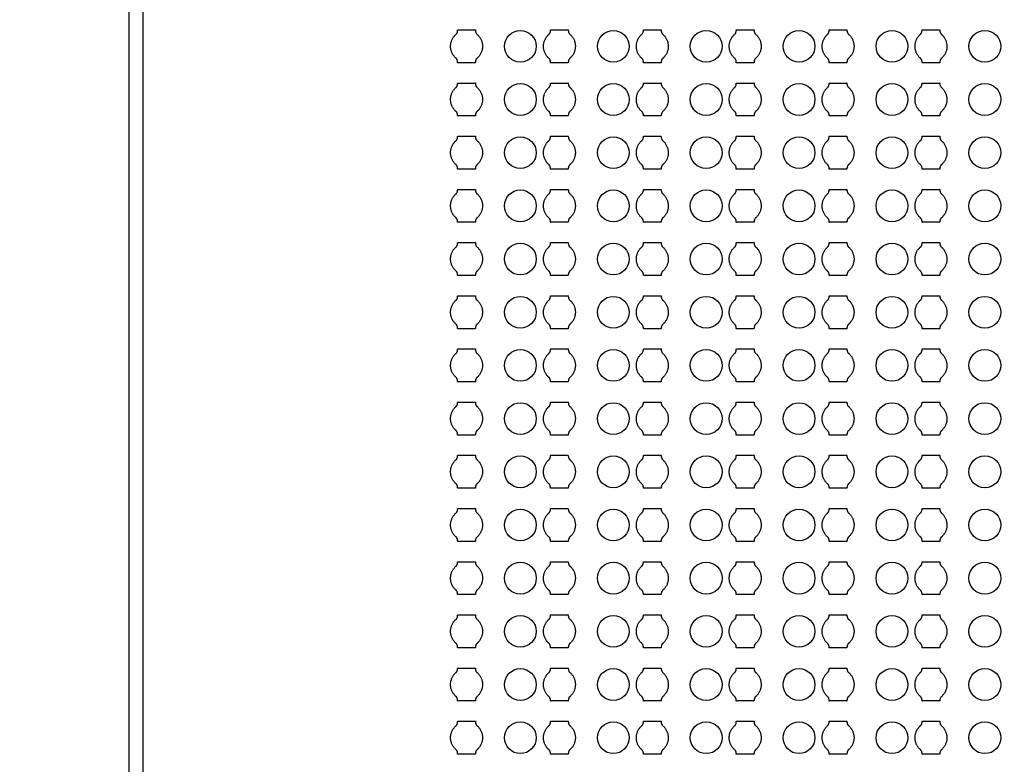
# Model space of a CAD drawing. Units: inches. Extents: x 2563 to 396160, y 1442 to 129024.
# Drawn here: x 81147 to 88091, y 53865 to 59115 of the extents above; entities that cross this region are included whole.
import ezdxf

# ---------------------------------------------------------------- set-up
doc = ezdxf.new("R2010")
doc.units = ezdxf.units.IN
doc.header["$MEASUREMENT"] = 0
doc.layers.add('1 - Negative', color=150, linetype='Continuous')

msp = doc.modelspace()

# ---------------------------------------------------------------- linework, layer by layer
at = {"layer": '1 - Negative'}
for points in [[(107119.1, 85104.6), (107119.1, 44780), (81919.1, 44780), (81919.1, 85104.6)], [(107019.1, 85004.6), (107019.1, 44880), (82019.1, 44880), (82019.1, 85004.6)]]:
    msp.add_lwpolyline(points, close=True, dxfattribs=at)
for radius in [54000, 51000]:
    msp.add_circle((65863.2, 64942.3), radius, dxfattribs=at)
at = {"layer": '1 - Negative', "ltscale": 2}
for centre in [(84678.5, 58927.7), (85333.5, 58927.7), (85988.5, 58927.7), (86643.5, 58927.7), (87298.5, 58927.7), (87953.5, 58927.7), (84678.5, 58552.7), (85333.5, 58552.7), (85988.5, 58552.7), (86643.5, 58552.7), (87298.5, 58552.7), (87953.5, 58552.7), (84678.5, 58177.8), (85333.5, 58177.8), (85988.5, 58177.8), (86643.5, 58177.8), (87298.5, 58177.8), (87953.5, 58177.8), (84678.5, 57802.8), (85333.5, 57802.8), (85988.5, 57802.8), (86643.5, 57802.8), (87298.5, 57802.8), (87953.5, 57802.8), (84678.5, 57427.8), (85333.5, 57427.8), (85988.5, 57427.8), (86643.5, 57427.8), (87298.5, 57427.8), (87953.5, 57427.8), (84678.5, 57052.8), (85333.5, 57052.8), (85988.5, 57052.8), (86643.5, 57052.8), (87298.5, 57052.8), (87953.5, 57052.8), (84678.5, 56677.8), (85333.5, 56677.8), (85988.5, 56677.8), (86643.5, 56677.8), (87298.5, 56677.8), (87953.5, 56677.8), (84678.5, 56302.8), (85333.5, 56302.8), (85988.5, 56302.8), (86643.5, 56302.8), (87298.5, 56302.8), (87953.5, 56302.8), (84678.5, 55927.8), (85333.5, 55927.8), (85988.5, 55927.8), (86643.5, 55927.8), (87298.5, 55927.8), (87953.5, 55927.8), (84678.5, 55552.8), (85333.5, 55552.8), (85988.5, 55552.8), (86643.5, 55552.8), (87298.5, 55552.8), (87953.5, 55552.8), (84678.5, 55177.8), (85333.5, 55177.8), (85988.5, 55177.8), (86643.5, 55177.8), (87298.5, 55177.8), (87953.5, 55177.8), (84678.5, 54802.8), (85333.5, 54802.8), (85988.5, 54802.8), (86643.5, 54802.8), (87298.5, 54802.8), (87953.5, 54802.8), (84678.5, 54427.8), (85333.5, 54427.8), (85988.5, 54427.8), (86643.5, 54427.8), (87298.5, 54427.8), (87953.5, 54427.8), (84678.5, 54052.8), (85333.5, 54052.8), (85988.5, 54052.8), (86643.5, 54052.8), (87298.5, 54052.8), (87953.5, 54052.8)]:
    msp.add_circle(centre, 112, dxfattribs=at)
at = {"layer": '1 - Negative'}
for points in [[(84372.9, 58843.5), (84411, 58877.1), (84411, 58927.9), (84411, 58978.7), (84372.9, 59012.3), (84361, 59021.4), (84361, 59043.9), (84329.8, 59043.9), (84298.5, 59043.9), (84267.3, 59043.9), (84236, 59043.9), (84236, 59021.4), (84224.1, 59012.3), (84186, 58978.7), (84186, 58927.9), (84186, 58877.1), (84224.1, 58843.5), (84236, 58834.3), (84236, 58811.8), (84267.3, 58811.8), (84298.5, 58811.8), (84329.8, 58811.8), (84361, 58811.8), (84361, 58834.3), (84372.9, 58843.5)], [(85027.9, 58843.5), (85066, 58877.1), (85066, 58927.9), (85066, 58978.7), (85027.9, 59012.3), (85016, 59021.4), (85016, 59043.9), (84984.8, 59043.9), (84953.5, 59043.9), (84922.3, 59043.9), (84891, 59043.9), (84891, 59021.4), (84879.1, 59012.3), (84841, 58978.7), (84841, 58927.9), (84841, 58877.1), (84879.1, 58843.5), (84891, 58834.3), (84891, 58811.8), (84922.3, 58811.8), (84953.5, 58811.8), (84984.8, 58811.8), (85016, 58811.8), (85016, 58834.3), (85027.9, 58843.5)], [(85682.9, 58843.5), (85721, 58877.1), (85721, 58927.9), (85721, 58978.7), (85682.9, 59012.3), (85671, 59021.4), (85671, 59043.9), (85639.8, 59043.9), (85608.5, 59043.9), (85577.3, 59043.9), (85546, 59043.9), (85546, 59021.4), (85534.1, 59012.3), (85496, 58978.7), (85496, 58927.9), (85496, 58877.1), (85534.1, 58843.5), (85546, 58834.3), (85546, 58811.8), (85577.3, 58811.8), (85608.5, 58811.8), (85639.8, 58811.8), (85671, 58811.8), (85671, 58834.3), (85682.9, 58843.5)], [(86337.9, 58843.5), (86376, 58877.1), (86376, 58927.9), (86376, 58978.7), (86337.9, 59012.3), (86326, 59021.4), (86326, 59043.9), (86294.8, 59043.9), (86263.5, 59043.9), (86232.3, 59043.9), (86201, 59043.9), (86201, 59021.4), (86189.1, 59012.3), (86151, 58978.7), (86151, 58927.9), (86151, 58877.1), (86189.1, 58843.5), (86201, 58834.3), (86201, 58811.8), (86232.3, 58811.8), (86263.5, 58811.8), (86294.8, 58811.8), (86326, 58811.8), (86326, 58834.3), (86337.9, 58843.5)], [(86992.9, 58843.5), (87031, 58877.1), (87031, 58927.9), (87031, 58978.7), (86992.9, 59012.3), (86981, 59021.4), (86981, 59043.9), (86949.8, 59043.9), (86918.5, 59043.9), (86887.3, 59043.9), (86856, 59043.9), (86856, 59021.4), (86844.1, 59012.3), (86806, 58978.7), (86806, 58927.9), (86806, 58877.1), (86844.1, 58843.5), (86856, 58834.3), (86856, 58811.8), (86887.3, 58811.8), (86918.5, 58811.8), (86949.8, 58811.8), (86981, 58811.8), (86981, 58834.3), (86992.9, 58843.5)], [(87647.9, 58843.5), (87686, 58877.1), (87686, 58927.9), (87686, 58978.7), (87647.9, 59012.3), (87636, 59021.4), (87636, 59043.9), (87604.8, 59043.9), (87573.5, 59043.9), (87542.3, 59043.9), (87511, 59043.9), (87511, 59021.4), (87499.1, 59012.3), (87461, 58978.7), (87461, 58927.9), (87461, 58877.1), (87499.1, 58843.5), (87511, 58834.3), (87511, 58811.8), (87542.3, 58811.8), (87573.5, 58811.8), (87604.8, 58811.8), (87636, 58811.8), (87636, 58834.3), (87647.9, 58843.5)], [(84372.9, 58468.5), (84411, 58502.1), (84411, 58552.9), (84411, 58603.7), (84372.9, 58637.3), (84361, 58646.4), (84361, 58668.9), (84329.8, 58668.9), (84298.5, 58668.9), (84267.3, 58668.9), (84236, 58668.9), (84236, 58646.4), (84224.1, 58637.3), (84186, 58603.7), (84186, 58552.9), (84186, 58502.1), (84224.1, 58468.5), (84236, 58459.3), (84236, 58436.8), (84267.3, 58436.8), (84298.5, 58436.8), (84329.8, 58436.8), (84361, 58436.8), (84361, 58459.3), (84372.9, 58468.5)], [(85027.9, 58468.5), (85066, 58502.1), (85066, 58552.9), (85066, 58603.7), (85027.9, 58637.3), (85016, 58646.4), (85016, 58668.9), (84984.8, 58668.9), (84953.5, 58668.9), (84922.3, 58668.9), (84891, 58668.9), (84891, 58646.4), (84879.1, 58637.3), (84841, 58603.7), (84841, 58552.9), (84841, 58502.1), (84879.1, 58468.5), (84891, 58459.3), (84891, 58436.8), (84922.3, 58436.8), (84953.5, 58436.8), (84984.8, 58436.8), (85016, 58436.8), (85016, 58459.3), (85027.9, 58468.5)], [(85682.9, 58468.5), (85721, 58502.1), (85721, 58552.9), (85721, 58603.7), (85682.9, 58637.3), (85671, 58646.4), (85671, 58668.9), (85639.8, 58668.9), (85608.5, 58668.9), (85577.3, 58668.9), (85546, 58668.9), (85546, 58646.4), (85534.1, 58637.3), (85496, 58603.7), (85496, 58552.9), (85496, 58502.1), (85534.1, 58468.5), (85546, 58459.3), (85546, 58436.8), (85577.3, 58436.8), (85608.5, 58436.8), (85639.8, 58436.8), (85671, 58436.8), (85671, 58459.3), (85682.9, 58468.5)], [(86337.9, 58468.5), (86376, 58502.1), (86376, 58552.9), (86376, 58603.7), (86337.9, 58637.3), (86326, 58646.4), (86326, 58668.9), (86294.8, 58668.9), (86263.5, 58668.9), (86232.3, 58668.9), (86201, 58668.9), (86201, 58646.4), (86189.1, 58637.3), (86151, 58603.7), (86151, 58552.9), (86151, 58502.1), (86189.1, 58468.5), (86201, 58459.3), (86201, 58436.8), (86232.3, 58436.8), (86263.5, 58436.8), (86294.8, 58436.8), (86326, 58436.8), (86326, 58459.3), (86337.9, 58468.5)], [(86992.9, 58468.5), (87031, 58502.1), (87031, 58552.9), (87031, 58603.7), (86992.9, 58637.3), (86981, 58646.4), (86981, 58668.9), (86949.8, 58668.9), (86918.5, 58668.9), (86887.3, 58668.9), (86856, 58668.9), (86856, 58646.4), (86844.1, 58637.3), (86806, 58603.7), (86806, 58552.9), (86806, 58502.1), (86844.1, 58468.5), (86856, 58459.3), (86856, 58436.8), (86887.3, 58436.8), (86918.5, 58436.8), (86949.8, 58436.8), (86981, 58436.8), (86981, 58459.3), (86992.9, 58468.5)], [(87647.9, 58468.5), (87686, 58502.1), (87686, 58552.9), (87686, 58603.7), (87647.9, 58637.3), (87636, 58646.4), (87636, 58668.9), (87604.8, 58668.9), (87573.5, 58668.9), (87542.3, 58668.9), (87511, 58668.9), (87511, 58646.4), (87499.1, 58637.3), (87461, 58603.7), (87461, 58552.9), (87461, 58502.1), (87499.1, 58468.5), (87511, 58459.3), (87511, 58436.8), (87542.3, 58436.8), (87573.5, 58436.8), (87604.8, 58436.8), (87636, 58436.8), (87636, 58459.3), (87647.9, 58468.5)], [(84372.9, 58093.5), (84411, 58127.1), (84411, 58177.9), (84411, 58228.7), (84372.9, 58262.3), (84361, 58271.4), (84361, 58293.9), (84329.8, 58293.9), (84298.5, 58293.9), (84267.3, 58293.9), (84236, 58293.9), (84236, 58271.4), (84224.1, 58262.3), (84186, 58228.7), (84186, 58177.9), (84186, 58127.1), (84224.1, 58093.5), (84236, 58084.3), (84236, 58061.8), (84267.3, 58061.8), (84298.5, 58061.8), (84329.8, 58061.8), (84361, 58061.8), (84361, 58084.3), (84372.9, 58093.5)], [(85027.9, 58093.5), (85066, 58127.1), (85066, 58177.9), (85066, 58228.7), (85027.9, 58262.3), (85016, 58271.4), (85016, 58293.9), (84984.8, 58293.9), (84953.5, 58293.9), (84922.3, 58293.9), (84891, 58293.9), (84891, 58271.4), (84879.1, 58262.3), (84841, 58228.7), (84841, 58177.9), (84841, 58127.1), (84879.1, 58093.5), (84891, 58084.3), (84891, 58061.8), (84922.3, 58061.8), (84953.5, 58061.8), (84984.8, 58061.8), (85016, 58061.8), (85016, 58084.3), (85027.9, 58093.5)], [(85682.9, 58093.5), (85721, 58127.1), (85721, 58177.9), (85721, 58228.7), (85682.9, 58262.3), (85671, 58271.4), (85671, 58293.9), (85639.8, 58293.9), (85608.5, 58293.9), (85577.3, 58293.9), (85546, 58293.9), (85546, 58271.4), (85534.1, 58262.3), (85496, 58228.7), (85496, 58177.9), (85496, 58127.1), (85534.1, 58093.5), (85546, 58084.3), (85546, 58061.8), (85577.3, 58061.8), (85608.5, 58061.8), (85639.8, 58061.8), (85671, 58061.8), (85671, 58084.3), (85682.9, 58093.5)], [(86337.9, 58093.5), (86376, 58127.1), (86376, 58177.9), (86376, 58228.7), (86337.9, 58262.3), (86326, 58271.4), (86326, 58293.9), (86294.8, 58293.9), (86263.5, 58293.9), (86232.3, 58293.9), (86201, 58293.9), (86201, 58271.4), (86189.1, 58262.3), (86151, 58228.7), (86151, 58177.9), (86151, 58127.1), (86189.1, 58093.5), (86201, 58084.3), (86201, 58061.8), (86232.3, 58061.8), (86263.5, 58061.8), (86294.8, 58061.8), (86326, 58061.8), (86326, 58084.3), (86337.9, 58093.5)], [(86992.9, 58093.5), (87031, 58127.1), (87031, 58177.9), (87031, 58228.7), (86992.9, 58262.3), (86981, 58271.4), (86981, 58293.9), (86949.8, 58293.9), (86918.5, 58293.9), (86887.3, 58293.9), (86856, 58293.9), (86856, 58271.4), (86844.1, 58262.3), (86806, 58228.7), (86806, 58177.9), (86806, 58127.1), (86844.1, 58093.5), (86856, 58084.3), (86856, 58061.8), (86887.3, 58061.8), (86918.5, 58061.8), (86949.8, 58061.8), (86981, 58061.8), (86981, 58084.3), (86992.9, 58093.5)], [(87647.9, 58093.5), (87686, 58127.1), (87686, 58177.9), (87686, 58228.7), (87647.9, 58262.3), (87636, 58271.4), (87636, 58293.9), (87604.8, 58293.9), (87573.5, 58293.9), (87542.3, 58293.9), (87511, 58293.9), (87511, 58271.4), (87499.1, 58262.3), (87461, 58228.7), (87461, 58177.9), (87461, 58127.1), (87499.1, 58093.5), (87511, 58084.3), (87511, 58061.8), (87542.3, 58061.8), (87573.5, 58061.8), (87604.8, 58061.8), (87636, 58061.8), (87636, 58084.3), (87647.9, 58093.5)], [(84372.9, 57718.5), (84411, 57752.1), (84411, 57802.9), (84411, 57853.7), (84372.9, 57887.3), (84361, 57896.4), (84361, 57918.9), (84329.8, 57918.9), (84298.5, 57918.9), (84267.3, 57918.9), (84236, 57918.9), (84236, 57896.4), (84224.1, 57887.3), (84186, 57853.7), (84186, 57802.9), (84186, 57752.1), (84224.1, 57718.5), (84236, 57709.3), (84236, 57686.8), (84267.3, 57686.8), (84298.5, 57686.8), (84329.8, 57686.8), (84361, 57686.8), (84361, 57709.3), (84372.9, 57718.5)], [(85027.9, 57718.5), (85066, 57752.1), (85066, 57802.9), (85066, 57853.7), (85027.9, 57887.3), (85016, 57896.4), (85016, 57918.9), (84984.8, 57918.9), (84953.5, 57918.9), (84922.3, 57918.9), (84891, 57918.9), (84891, 57896.4), (84879.1, 57887.3), (84841, 57853.7), (84841, 57802.9), (84841, 57752.1), (84879.1, 57718.5), (84891, 57709.3), (84891, 57686.8), (84922.3, 57686.8), (84953.5, 57686.8), (84984.8, 57686.8), (85016, 57686.8), (85016, 57709.3), (85027.9, 57718.5)], [(85682.9, 57718.5), (85721, 57752.1), (85721, 57802.9), (85721, 57853.7), (85682.9, 57887.3), (85671, 57896.4), (85671, 57918.9), (85639.8, 57918.9), (85608.5, 57918.9), (85577.3, 57918.9), (85546, 57918.9), (85546, 57896.4), (85534.1, 57887.3), (85496, 57853.7), (85496, 57802.9), (85496, 57752.1), (85534.1, 57718.5), (85546, 57709.3), (85546, 57686.8), (85577.3, 57686.8), (85608.5, 57686.8), (85639.8, 57686.8), (85671, 57686.8), (85671, 57709.3), (85682.9, 57718.5)], [(86337.9, 57718.5), (86376, 57752.1), (86376, 57802.9), (86376, 57853.7), (86337.9, 57887.3), (86326, 57896.4), (86326, 57918.9), (86294.8, 57918.9), (86263.5, 57918.9), (86232.3, 57918.9), (86201, 57918.9), (86201, 57896.4), (86189.1, 57887.3), (86151, 57853.7), (86151, 57802.9), (86151, 57752.1), (86189.1, 57718.5), (86201, 57709.3), (86201, 57686.8), (86232.3, 57686.8), (86263.5, 57686.8), (86294.8, 57686.8), (86326, 57686.8), (86326, 57709.3), (86337.9, 57718.5)], [(86992.9, 57718.5), (87031, 57752.1), (87031, 57802.9), (87031, 57853.7), (86992.9, 57887.3), (86981, 57896.4), (86981, 57918.9), (86949.8, 57918.9), (86918.5, 57918.9), (86887.3, 57918.9), (86856, 57918.9), (86856, 57896.4), (86844.1, 57887.3), (86806, 57853.7), (86806, 57802.9), (86806, 57752.1), (86844.1, 57718.5), (86856, 57709.3), (86856, 57686.8), (86887.3, 57686.8), (86918.5, 57686.8), (86949.8, 57686.8), (86981, 57686.8), (86981, 57709.3), (86992.9, 57718.5)], [(87647.9, 57718.5), (87686, 57752.1), (87686, 57802.9), (87686, 57853.7), (87647.9, 57887.3), (87636, 57896.4), (87636, 57918.9), (87604.8, 57918.9), (87573.5, 57918.9), (87542.3, 57918.9), (87511, 57918.9), (87511, 57896.4), (87499.1, 57887.3), (87461, 57853.7), (87461, 57802.9), (87461, 57752.1), (87499.1, 57718.5), (87511, 57709.3), (87511, 57686.8), (87542.3, 57686.8), (87573.5, 57686.8), (87604.8, 57686.8), (87636, 57686.8), (87636, 57709.3), (87647.9, 57718.5)], [(84372.9, 57343.5), (84411, 57377.1), (84411, 57427.9), (84411, 57478.7), (84372.9, 57512.3), (84361, 57521.4), (84361, 57543.9), (84329.8, 57543.9), (84298.5, 57543.9), (84267.3, 57543.9), (84236, 57543.9), (84236, 57521.4), (84224.1, 57512.3), (84186, 57478.7), (84186, 57427.9), (84186, 57377.1), (84224.1, 57343.5), (84236, 57334.3), (84236, 57311.8), (84267.3, 57311.8), (84298.5, 57311.8), (84329.8, 57311.8), (84361, 57311.8), (84361, 57334.3), (84372.9, 57343.5)], [(85027.9, 57343.5), (85066, 57377.1), (85066, 57427.9), (85066, 57478.7), (85027.9, 57512.3), (85016, 57521.4), (85016, 57543.9), (84984.8, 57543.9), (84953.5, 57543.9), (84922.3, 57543.9), (84891, 57543.9), (84891, 57521.4), (84879.1, 57512.3), (84841, 57478.7), (84841, 57427.9), (84841, 57377.1), (84879.1, 57343.5), (84891, 57334.3), (84891, 57311.8), (84922.3, 57311.8), (84953.5, 57311.8), (84984.8, 57311.8), (85016, 57311.8), (85016, 57334.3), (85027.9, 57343.5)], [(85682.9, 57343.5), (85721, 57377.1), (85721, 57427.9), (85721, 57478.7), (85682.9, 57512.3), (85671, 57521.4), (85671, 57543.9), (85639.8, 57543.9), (85608.5, 57543.9), (85577.3, 57543.9), (85546, 57543.9), (85546, 57521.4), (85534.1, 57512.3), (85496, 57478.7), (85496, 57427.9), (85496, 57377.1), (85534.1, 57343.5), (85546, 57334.3), (85546, 57311.8), (85577.3, 57311.8), (85608.5, 57311.8), (85639.8, 57311.8), (85671, 57311.8), (85671, 57334.3), (85682.9, 57343.5)], [(86337.9, 57343.5), (86376, 57377.1), (86376, 57427.9), (86376, 57478.7), (86337.9, 57512.3), (86326, 57521.4), (86326, 57543.9), (86294.8, 57543.9), (86263.5, 57543.9), (86232.3, 57543.9), (86201, 57543.9), (86201, 57521.4), (86189.1, 57512.3), (86151, 57478.7), (86151, 57427.9), (86151, 57377.1), (86189.1, 57343.5), (86201, 57334.3), (86201, 57311.8), (86232.3, 57311.8), (86263.5, 57311.8), (86294.8, 57311.8), (86326, 57311.8), (86326, 57334.3), (86337.9, 57343.5)], [(86992.9, 57343.5), (87031, 57377.1), (87031, 57427.9), (87031, 57478.7), (86992.9, 57512.3), (86981, 57521.4), (86981, 57543.9), (86949.8, 57543.9), (86918.5, 57543.9), (86887.3, 57543.9), (86856, 57543.9), (86856, 57521.4), (86844.1, 57512.3), (86806, 57478.7), (86806, 57427.9), (86806, 57377.1), (86844.1, 57343.5), (86856, 57334.3), (86856, 57311.8), (86887.3, 57311.8), (86918.5, 57311.8), (86949.8, 57311.8), (86981, 57311.8), (86981, 57334.3), (86992.9, 57343.5)], [(87647.9, 57343.5), (87686, 57377.1), (87686, 57427.9), (87686, 57478.7), (87647.9, 57512.3), (87636, 57521.4), (87636, 57543.9), (87604.8, 57543.9), (87573.5, 57543.9), (87542.3, 57543.9), (87511, 57543.9), (87511, 57521.4), (87499.1, 57512.3), (87461, 57478.7), (87461, 57427.9), (87461, 57377.1), (87499.1, 57343.5), (87511, 57334.3), (87511, 57311.8), (87542.3, 57311.8), (87573.5, 57311.8), (87604.8, 57311.8), (87636, 57311.8), (87636, 57334.3), (87647.9, 57343.5)], [(84372.9, 56968.5), (84411, 57002.1), (84411, 57052.9), (84411, 57103.7), (84372.9, 57137.3), (84361, 57146.4), (84361, 57168.9), (84329.8, 57168.9), (84298.5, 57168.9), (84267.3, 57168.9), (84236, 57168.9), (84236, 57146.4), (84224.1, 57137.3), (84186, 57103.7), (84186, 57052.9), (84186, 57002.1), (84224.1, 56968.5), (84236, 56959.3), (84236, 56936.8), (84267.3, 56936.8), (84298.5, 56936.8), (84329.8, 56936.8), (84361, 56936.8), (84361, 56959.3), (84372.9, 56968.5)], [(85027.9, 56968.5), (85066, 57002.1), (85066, 57052.9), (85066, 57103.7), (85027.9, 57137.3), (85016, 57146.4), (85016, 57168.9), (84984.8, 57168.9), (84953.5, 57168.9), (84922.3, 57168.9), (84891, 57168.9), (84891, 57146.4), (84879.1, 57137.3), (84841, 57103.7), (84841, 57052.9), (84841, 57002.1), (84879.1, 56968.5), (84891, 56959.3), (84891, 56936.8), (84922.3, 56936.8), (84953.5, 56936.8), (84984.8, 56936.8), (85016, 56936.8), (85016, 56959.3), (85027.9, 56968.5)], [(85682.9, 56968.5), (85721, 57002.1), (85721, 57052.9), (85721, 57103.7), (85682.9, 57137.3), (85671, 57146.4), (85671, 57168.9), (85639.8, 57168.9), (85608.5, 57168.9), (85577.3, 57168.9), (85546, 57168.9), (85546, 57146.4), (85534.1, 57137.3), (85496, 57103.7), (85496, 57052.9), (85496, 57002.1), (85534.1, 56968.5), (85546, 56959.3), (85546, 56936.8), (85577.3, 56936.8), (85608.5, 56936.8), (85639.8, 56936.8), (85671, 56936.8), (85671, 56959.3), (85682.9, 56968.5)], [(86337.9, 56968.5), (86376, 57002.1), (86376, 57052.9), (86376, 57103.7), (86337.9, 57137.3), (86326, 57146.4), (86326, 57168.9), (86294.8, 57168.9), (86263.5, 57168.9), (86232.3, 57168.9), (86201, 57168.9), (86201, 57146.4), (86189.1, 57137.3), (86151, 57103.7), (86151, 57052.9), (86151, 57002.1), (86189.1, 56968.5), (86201, 56959.3), (86201, 56936.8), (86232.3, 56936.8), (86263.5, 56936.8), (86294.8, 56936.8), (86326, 56936.8), (86326, 56959.3), (86337.9, 56968.5)], [(86992.9, 56968.5), (87031, 57002.1), (87031, 57052.9), (87031, 57103.7), (86992.9, 57137.3), (86981, 57146.4), (86981, 57168.9), (86949.8, 57168.9), (86918.5, 57168.9), (86887.3, 57168.9), (86856, 57168.9), (86856, 57146.4), (86844.1, 57137.3), (86806, 57103.7), (86806, 57052.9), (86806, 57002.1), (86844.1, 56968.5), (86856, 56959.3), (86856, 56936.8), (86887.3, 56936.8), (86918.5, 56936.8), (86949.8, 56936.8), (86981, 56936.8), (86981, 56959.3), (86992.9, 56968.5)], [(87647.9, 56968.5), (87686, 57002.1), (87686, 57052.9), (87686, 57103.7), (87647.9, 57137.3), (87636, 57146.4), (87636, 57168.9), (87604.8, 57168.9), (87573.5, 57168.9), (87542.3, 57168.9), (87511, 57168.9), (87511, 57146.4), (87499.1, 57137.3), (87461, 57103.7), (87461, 57052.9), (87461, 57002.1), (87499.1, 56968.5), (87511, 56959.3), (87511, 56936.8), (87542.3, 56936.8), (87573.5, 56936.8), (87604.8, 56936.8), (87636, 56936.8), (87636, 56959.3), (87647.9, 56968.5)], [(84372.9, 56593.5), (84411, 56627.1), (84411, 56677.9), (84411, 56728.7), (84372.9, 56762.3), (84361, 56771.4), (84361, 56793.9), (84329.8, 56793.9), (84298.5, 56793.9), (84267.3, 56793.9), (84236, 56793.9), (84236, 56771.4), (84224.1, 56762.3), (84186, 56728.7), (84186, 56677.9), (84186, 56627.1), (84224.1, 56593.5), (84236, 56584.3), (84236, 56561.8), (84267.3, 56561.8), (84298.5, 56561.8), (84329.8, 56561.8), (84361, 56561.8), (84361, 56584.3), (84372.9, 56593.5)], [(85027.9, 56593.5), (85066, 56627.1), (85066, 56677.9), (85066, 56728.7), (85027.9, 56762.3), (85016, 56771.4), (85016, 56793.9), (84984.8, 56793.9), (84953.5, 56793.9), (84922.3, 56793.9), (84891, 56793.9), (84891, 56771.4), (84879.1, 56762.3), (84841, 56728.7), (84841, 56677.9), (84841, 56627.1), (84879.1, 56593.5), (84891, 56584.3), (84891, 56561.8), (84922.3, 56561.8), (84953.5, 56561.8), (84984.8, 56561.8), (85016, 56561.8), (85016, 56584.3), (85027.9, 56593.5)], [(85682.9, 56593.5), (85721, 56627.1), (85721, 56677.9), (85721, 56728.7), (85682.9, 56762.3), (85671, 56771.4), (85671, 56793.9), (85639.8, 56793.9), (85608.5, 56793.9), (85577.3, 56793.9), (85546, 56793.9), (85546, 56771.4), (85534.1, 56762.3), (85496, 56728.7), (85496, 56677.9), (85496, 56627.1), (85534.1, 56593.5), (85546, 56584.3), (85546, 56561.8), (85577.3, 56561.8), (85608.5, 56561.8), (85639.8, 56561.8), (85671, 56561.8), (85671, 56584.3), (85682.9, 56593.5)], [(86337.9, 56593.5), (86376, 56627.1), (86376, 56677.9), (86376, 56728.7), (86337.9, 56762.3), (86326, 56771.4), (86326, 56793.9), (86294.8, 56793.9), (86263.5, 56793.9), (86232.3, 56793.9), (86201, 56793.9), (86201, 56771.4), (86189.1, 56762.3), (86151, 56728.7), (86151, 56677.9), (86151, 56627.1), (86189.1, 56593.5), (86201, 56584.3), (86201, 56561.8), (86232.3, 56561.8), (86263.5, 56561.8), (86294.8, 56561.8), (86326, 56561.8), (86326, 56584.3), (86337.9, 56593.5)], [(86992.9, 56593.5), (87031, 56627.1), (87031, 56677.9), (87031, 56728.7), (86992.9, 56762.3), (86981, 56771.4), (86981, 56793.9), (86949.8, 56793.9), (86918.5, 56793.9), (86887.3, 56793.9), (86856, 56793.9), (86856, 56771.4), (86844.1, 56762.3), (86806, 56728.7), (86806, 56677.9), (86806, 56627.1), (86844.1, 56593.5), (86856, 56584.3), (86856, 56561.8), (86887.3, 56561.8), (86918.5, 56561.8), (86949.8, 56561.8), (86981, 56561.8), (86981, 56584.3), (86992.9, 56593.5)], [(87647.9, 56593.5), (87686, 56627.1), (87686, 56677.9), (87686, 56728.7), (87647.9, 56762.3), (87636, 56771.4), (87636, 56793.9), (87604.8, 56793.9), (87573.5, 56793.9), (87542.3, 56793.9), (87511, 56793.9), (87511, 56771.4), (87499.1, 56762.3), (87461, 56728.7), (87461, 56677.9), (87461, 56627.1), (87499.1, 56593.5), (87511, 56584.3), (87511, 56561.8), (87542.3, 56561.8), (87573.5, 56561.8), (87604.8, 56561.8), (87636, 56561.8), (87636, 56584.3), (87647.9, 56593.5)], [(84372.9, 56218.5), (84411, 56252.1), (84411, 56302.9), (84411, 56353.7), (84372.9, 56387.3), (84361, 56396.4), (84361, 56418.9), (84329.8, 56418.9), (84298.5, 56418.9), (84267.3, 56418.9), (84236, 56418.9), (84236, 56396.4), (84224.1, 56387.3), (84186, 56353.7), (84186, 56302.9), (84186, 56252.1), (84224.1, 56218.5), (84236, 56209.3), (84236, 56186.8), (84267.3, 56186.8), (84298.5, 56186.8), (84329.8, 56186.8), (84361, 56186.8), (84361, 56209.3), (84372.9, 56218.5)], [(85027.9, 56218.5), (85066, 56252.1), (85066, 56302.9), (85066, 56353.7), (85027.9, 56387.3), (85016, 56396.4), (85016, 56418.9), (84984.8, 56418.9), (84953.5, 56418.9), (84922.3, 56418.9), (84891, 56418.9), (84891, 56396.4), (84879.1, 56387.3), (84841, 56353.7), (84841, 56302.9), (84841, 56252.1), (84879.1, 56218.5), (84891, 56209.3), (84891, 56186.8), (84922.3, 56186.8), (84953.5, 56186.8), (84984.8, 56186.8), (85016, 56186.8), (85016, 56209.3), (85027.9, 56218.5)], [(85682.9, 56218.5), (85721, 56252.1), (85721, 56302.9), (85721, 56353.7), (85682.9, 56387.3), (85671, 56396.4), (85671, 56418.9), (85639.8, 56418.9), (85608.5, 56418.9), (85577.3, 56418.9), (85546, 56418.9), (85546, 56396.4), (85534.1, 56387.3), (85496, 56353.7), (85496, 56302.9), (85496, 56252.1), (85534.1, 56218.5), (85546, 56209.3), (85546, 56186.8), (85577.3, 56186.8), (85608.5, 56186.8), (85639.8, 56186.8), (85671, 56186.8), (85671, 56209.3), (85682.9, 56218.5)], [(86337.9, 56218.5), (86376, 56252.1), (86376, 56302.9), (86376, 56353.7), (86337.9, 56387.3), (86326, 56396.4), (86326, 56418.9), (86294.8, 56418.9), (86263.5, 56418.9), (86232.3, 56418.9), (86201, 56418.9), (86201, 56396.4), (86189.1, 56387.3), (86151, 56353.7), (86151, 56302.9), (86151, 56252.1), (86189.1, 56218.5), (86201, 56209.3), (86201, 56186.8), (86232.3, 56186.8), (86263.5, 56186.8), (86294.8, 56186.8), (86326, 56186.8), (86326, 56209.3), (86337.9, 56218.5)], [(86992.9, 56218.5), (87031, 56252.1), (87031, 56302.9), (87031, 56353.7), (86992.9, 56387.3), (86981, 56396.4), (86981, 56418.9), (86949.8, 56418.9), (86918.5, 56418.9), (86887.3, 56418.9), (86856, 56418.9), (86856, 56396.4), (86844.1, 56387.3), (86806, 56353.7), (86806, 56302.9), (86806, 56252.1), (86844.1, 56218.5), (86856, 56209.3), (86856, 56186.8), (86887.3, 56186.8), (86918.5, 56186.8), (86949.8, 56186.8), (86981, 56186.8), (86981, 56209.3), (86992.9, 56218.5)], [(87647.9, 56218.5), (87686, 56252.1), (87686, 56302.9), (87686, 56353.7), (87647.9, 56387.3), (87636, 56396.4), (87636, 56418.9), (87604.8, 56418.9), (87573.5, 56418.9), (87542.3, 56418.9), (87511, 56418.9), (87511, 56396.4), (87499.1, 56387.3), (87461, 56353.7), (87461, 56302.9), (87461, 56252.1), (87499.1, 56218.5), (87511, 56209.3), (87511, 56186.8), (87542.3, 56186.8), (87573.5, 56186.8), (87604.8, 56186.8), (87636, 56186.8), (87636, 56209.3), (87647.9, 56218.5)], [(84372.9, 55843.5), (84411, 55877.1), (84411, 55927.9), (84411, 55978.7), (84372.9, 56012.3), (84361, 56021.4), (84361, 56043.9), (84329.8, 56043.9), (84298.5, 56043.9), (84267.3, 56043.9), (84236, 56043.9), (84236, 56021.4), (84224.1, 56012.3), (84186, 55978.7), (84186, 55927.9), (84186, 55877.1), (84224.1, 55843.5), (84236, 55834.3), (84236, 55811.8), (84267.3, 55811.8), (84298.5, 55811.8), (84329.8, 55811.8), (84361, 55811.8), (84361, 55834.3), (84372.9, 55843.5)], [(85027.9, 55843.5), (85066, 55877.1), (85066, 55927.9), (85066, 55978.7), (85027.9, 56012.3), (85016, 56021.4), (85016, 56043.9), (84984.8, 56043.9), (84953.5, 56043.9), (84922.3, 56043.9), (84891, 56043.9), (84891, 56021.4), (84879.1, 56012.3), (84841, 55978.7), (84841, 55927.9), (84841, 55877.1), (84879.1, 55843.5), (84891, 55834.3), (84891, 55811.8), (84922.3, 55811.8), (84953.5, 55811.8), (84984.8, 55811.8), (85016, 55811.8), (85016, 55834.3), (85027.9, 55843.5)], [(85682.9, 55843.5), (85721, 55877.1), (85721, 55927.9), (85721, 55978.7), (85682.9, 56012.3), (85671, 56021.4), (85671, 56043.9), (85639.8, 56043.9), (85608.5, 56043.9), (85577.3, 56043.9), (85546, 56043.9), (85546, 56021.4), (85534.1, 56012.3), (85496, 55978.7), (85496, 55927.9), (85496, 55877.1), (85534.1, 55843.5), (85546, 55834.3), (85546, 55811.8), (85577.3, 55811.8), (85608.5, 55811.8), (85639.8, 55811.8), (85671, 55811.8), (85671, 55834.3), (85682.9, 55843.5)], [(86337.9, 55843.5), (86376, 55877.1), (86376, 55927.9), (86376, 55978.7), (86337.9, 56012.3), (86326, 56021.4), (86326, 56043.9), (86294.8, 56043.9), (86263.5, 56043.9), (86232.3, 56043.9), (86201, 56043.9), (86201, 56021.4), (86189.1, 56012.3), (86151, 55978.7), (86151, 55927.9), (86151, 55877.1), (86189.1, 55843.5), (86201, 55834.3), (86201, 55811.8), (86232.3, 55811.8), (86263.5, 55811.8), (86294.8, 55811.8), (86326, 55811.8), (86326, 55834.3), (86337.9, 55843.5)], [(86992.9, 55843.5), (87031, 55877.1), (87031, 55927.9), (87031, 55978.7), (86992.9, 56012.3), (86981, 56021.4), (86981, 56043.9), (86949.8, 56043.9), (86918.5, 56043.9), (86887.3, 56043.9), (86856, 56043.9), (86856, 56021.4), (86844.1, 56012.3), (86806, 55978.7), (86806, 55927.9), (86806, 55877.1), (86844.1, 55843.5), (86856, 55834.3), (86856, 55811.8), (86887.3, 55811.8), (86918.5, 55811.8), (86949.8, 55811.8), (86981, 55811.8), (86981, 55834.3), (86992.9, 55843.5)], [(87647.9, 55843.5), (87686, 55877.1), (87686, 55927.9), (87686, 55978.7), (87647.9, 56012.3), (87636, 56021.4), (87636, 56043.9), (87604.8, 56043.9), (87573.5, 56043.9), (87542.3, 56043.9), (87511, 56043.9), (87511, 56021.4), (87499.1, 56012.3), (87461, 55978.7), (87461, 55927.9), (87461, 55877.1), (87499.1, 55843.5), (87511, 55834.3), (87511, 55811.8), (87542.3, 55811.8), (87573.5, 55811.8), (87604.8, 55811.8), (87636, 55811.8), (87636, 55834.3), (87647.9, 55843.5)], [(84372.9, 55468.5), (84411, 55502.1), (84411, 55552.9), (84411, 55603.7), (84372.9, 55637.3), (84361, 55646.4), (84361, 55668.9), (84329.8, 55668.9), (84298.5, 55668.9), (84267.3, 55668.9), (84236, 55668.9), (84236, 55646.4), (84224.1, 55637.3), (84186, 55603.7), (84186, 55552.9), (84186, 55502.1), (84224.1, 55468.5), (84236, 55459.3), (84236, 55436.8), (84267.3, 55436.8), (84298.5, 55436.8), (84329.8, 55436.8), (84361, 55436.8), (84361, 55459.3), (84372.9, 55468.5)], [(85027.9, 55468.5), (85066, 55502.1), (85066, 55552.9), (85066, 55603.7), (85027.9, 55637.3), (85016, 55646.4), (85016, 55668.9), (84984.8, 55668.9), (84953.5, 55668.9), (84922.3, 55668.9), (84891, 55668.9), (84891, 55646.4), (84879.1, 55637.3), (84841, 55603.7), (84841, 55552.9), (84841, 55502.1), (84879.1, 55468.5), (84891, 55459.3), (84891, 55436.8), (84922.3, 55436.8), (84953.5, 55436.8), (84984.8, 55436.8), (85016, 55436.8), (85016, 55459.3), (85027.9, 55468.5)], [(85682.9, 55468.5), (85721, 55502.1), (85721, 55552.9), (85721, 55603.7), (85682.9, 55637.3), (85671, 55646.4), (85671, 55668.9), (85639.8, 55668.9), (85608.5, 55668.9), (85577.3, 55668.9), (85546, 55668.9), (85546, 55646.4), (85534.1, 55637.3), (85496, 55603.7), (85496, 55552.9), (85496, 55502.1), (85534.1, 55468.5), (85546, 55459.3), (85546, 55436.8), (85577.3, 55436.8), (85608.5, 55436.8), (85639.8, 55436.8), (85671, 55436.8), (85671, 55459.3), (85682.9, 55468.5)], [(86337.9, 55468.5), (86376, 55502.1), (86376, 55552.9), (86376, 55603.7), (86337.9, 55637.3), (86326, 55646.4), (86326, 55668.9), (86294.8, 55668.9), (86263.5, 55668.9), (86232.3, 55668.9), (86201, 55668.9), (86201, 55646.4), (86189.1, 55637.3), (86151, 55603.7), (86151, 55552.9), (86151, 55502.1), (86189.1, 55468.5), (86201, 55459.3), (86201, 55436.8), (86232.3, 55436.8), (86263.5, 55436.8), (86294.8, 55436.8), (86326, 55436.8), (86326, 55459.3), (86337.9, 55468.5)], [(86992.9, 55468.5), (87031, 55502.1), (87031, 55552.9), (87031, 55603.7), (86992.9, 55637.3), (86981, 55646.4), (86981, 55668.9), (86949.8, 55668.9), (86918.5, 55668.9), (86887.3, 55668.9), (86856, 55668.9), (86856, 55646.4), (86844.1, 55637.3), (86806, 55603.7), (86806, 55552.9), (86806, 55502.1), (86844.1, 55468.5), (86856, 55459.3), (86856, 55436.8), (86887.3, 55436.8), (86918.5, 55436.8), (86949.8, 55436.8), (86981, 55436.8), (86981, 55459.3), (86992.9, 55468.5)], [(87647.9, 55468.5), (87686, 55502.1), (87686, 55552.9), (87686, 55603.7), (87647.9, 55637.3), (87636, 55646.4), (87636, 55668.9), (87604.8, 55668.9), (87573.5, 55668.9), (87542.3, 55668.9), (87511, 55668.9), (87511, 55646.4), (87499.1, 55637.3), (87461, 55603.7), (87461, 55552.9), (87461, 55502.1), (87499.1, 55468.5), (87511, 55459.3), (87511, 55436.8), (87542.3, 55436.8), (87573.5, 55436.8), (87604.8, 55436.8), (87636, 55436.8), (87636, 55459.3), (87647.9, 55468.5)], [(84372.9, 55093.5), (84411, 55127.1), (84411, 55177.9), (84411, 55228.7), (84372.9, 55262.3), (84361, 55271.4), (84361, 55293.9), (84329.8, 55293.9), (84298.5, 55293.9), (84267.3, 55293.9), (84236, 55293.9), (84236, 55271.4), (84224.1, 55262.3), (84186, 55228.7), (84186, 55177.9), (84186, 55127.1), (84224.1, 55093.5), (84236, 55084.3), (84236, 55061.8), (84267.3, 55061.8), (84298.5, 55061.8), (84329.8, 55061.8), (84361, 55061.8), (84361, 55084.3), (84372.9, 55093.5)], [(85027.9, 55093.5), (85066, 55127.1), (85066, 55177.9), (85066, 55228.7), (85027.9, 55262.3), (85016, 55271.4), (85016, 55293.9), (84984.8, 55293.9), (84953.5, 55293.9), (84922.3, 55293.9), (84891, 55293.9), (84891, 55271.4), (84879.1, 55262.3), (84841, 55228.7), (84841, 55177.9), (84841, 55127.1), (84879.1, 55093.5), (84891, 55084.3), (84891, 55061.8), (84922.3, 55061.8), (84953.5, 55061.8), (84984.8, 55061.8), (85016, 55061.8), (85016, 55084.3), (85027.9, 55093.5)], [(85682.9, 55093.5), (85721, 55127.1), (85721, 55177.9), (85721, 55228.7), (85682.9, 55262.3), (85671, 55271.4), (85671, 55293.9), (85639.8, 55293.9), (85608.5, 55293.9), (85577.3, 55293.9), (85546, 55293.9), (85546, 55271.4), (85534.1, 55262.3), (85496, 55228.7), (85496, 55177.9), (85496, 55127.1), (85534.1, 55093.5), (85546, 55084.3), (85546, 55061.8), (85577.3, 55061.8), (85608.5, 55061.8), (85639.8, 55061.8), (85671, 55061.8), (85671, 55084.3), (85682.9, 55093.5)], [(86337.9, 55093.5), (86376, 55127.1), (86376, 55177.9), (86376, 55228.7), (86337.9, 55262.3), (86326, 55271.4), (86326, 55293.9), (86294.8, 55293.9), (86263.5, 55293.9), (86232.3, 55293.9), (86201, 55293.9), (86201, 55271.4), (86189.1, 55262.3), (86151, 55228.7), (86151, 55177.9), (86151, 55127.1), (86189.1, 55093.5), (86201, 55084.3), (86201, 55061.8), (86232.3, 55061.8), (86263.5, 55061.8), (86294.8, 55061.8), (86326, 55061.8), (86326, 55084.3), (86337.9, 55093.5)], [(86992.9, 55093.5), (87031, 55127.1), (87031, 55177.9), (87031, 55228.7), (86992.9, 55262.3), (86981, 55271.4), (86981, 55293.9), (86949.8, 55293.9), (86918.5, 55293.9), (86887.3, 55293.9), (86856, 55293.9), (86856, 55271.4), (86844.1, 55262.3), (86806, 55228.7), (86806, 55177.9), (86806, 55127.1), (86844.1, 55093.5), (86856, 55084.3), (86856, 55061.8), (86887.3, 55061.8), (86918.5, 55061.8), (86949.8, 55061.8), (86981, 55061.8), (86981, 55084.3), (86992.9, 55093.5)], [(87647.9, 55093.5), (87686, 55127.1), (87686, 55177.9), (87686, 55228.7), (87647.9, 55262.3), (87636, 55271.4), (87636, 55293.9), (87604.8, 55293.9), (87573.5, 55293.9), (87542.3, 55293.9), (87511, 55293.9), (87511, 55271.4), (87499.1, 55262.3), (87461, 55228.7), (87461, 55177.9), (87461, 55127.1), (87499.1, 55093.5), (87511, 55084.3), (87511, 55061.8), (87542.3, 55061.8), (87573.5, 55061.8), (87604.8, 55061.8), (87636, 55061.8), (87636, 55084.3), (87647.9, 55093.5)], [(84372.9, 54718.5), (84411, 54752.1), (84411, 54802.9), (84411, 54853.7), (84372.9, 54887.3), (84361, 54896.4), (84361, 54918.9), (84329.8, 54918.9), (84298.5, 54918.9), (84267.3, 54918.9), (84236, 54918.9), (84236, 54896.4), (84224.1, 54887.3), (84186, 54853.7), (84186, 54802.9), (84186, 54752.1), (84224.1, 54718.5), (84236, 54709.3), (84236, 54686.8), (84267.3, 54686.8), (84298.5, 54686.8), (84329.8, 54686.8), (84361, 54686.8), (84361, 54709.3), (84372.9, 54718.5)], [(85027.9, 54718.5), (85066, 54752.1), (85066, 54802.9), (85066, 54853.7), (85027.9, 54887.3), (85016, 54896.4), (85016, 54918.9), (84984.8, 54918.9), (84953.5, 54918.9), (84922.3, 54918.9), (84891, 54918.9), (84891, 54896.4), (84879.1, 54887.3), (84841, 54853.7), (84841, 54802.9), (84841, 54752.1), (84879.1, 54718.5), (84891, 54709.3), (84891, 54686.8), (84922.3, 54686.8), (84953.5, 54686.8), (84984.8, 54686.8), (85016, 54686.8), (85016, 54709.3), (85027.9, 54718.5)], [(85682.9, 54718.5), (85721, 54752.1), (85721, 54802.9), (85721, 54853.7), (85682.9, 54887.3), (85671, 54896.4), (85671, 54918.9), (85639.8, 54918.9), (85608.5, 54918.9), (85577.3, 54918.9), (85546, 54918.9), (85546, 54896.4), (85534.1, 54887.3), (85496, 54853.7), (85496, 54802.9), (85496, 54752.1), (85534.1, 54718.5), (85546, 54709.3), (85546, 54686.8), (85577.3, 54686.8), (85608.5, 54686.8), (85639.8, 54686.8), (85671, 54686.8), (85671, 54709.3), (85682.9, 54718.5)], [(86337.9, 54718.5), (86376, 54752.1), (86376, 54802.9), (86376, 54853.7), (86337.9, 54887.3), (86326, 54896.4), (86326, 54918.9), (86294.8, 54918.9), (86263.5, 54918.9), (86232.3, 54918.9), (86201, 54918.9), (86201, 54896.4), (86189.1, 54887.3), (86151, 54853.7), (86151, 54802.9), (86151, 54752.1), (86189.1, 54718.5), (86201, 54709.3), (86201, 54686.8), (86232.3, 54686.8), (86263.5, 54686.8), (86294.8, 54686.8), (86326, 54686.8), (86326, 54709.3), (86337.9, 54718.5)], [(86992.9, 54718.5), (87031, 54752.1), (87031, 54802.9), (87031, 54853.7), (86992.9, 54887.3), (86981, 54896.4), (86981, 54918.9), (86949.8, 54918.9), (86918.5, 54918.9), (86887.3, 54918.9), (86856, 54918.9), (86856, 54896.4), (86844.1, 54887.3), (86806, 54853.7), (86806, 54802.9), (86806, 54752.1), (86844.1, 54718.5), (86856, 54709.3), (86856, 54686.8), (86887.3, 54686.8), (86918.5, 54686.8), (86949.8, 54686.8), (86981, 54686.8), (86981, 54709.3), (86992.9, 54718.5)], [(87647.9, 54718.5), (87686, 54752.1), (87686, 54802.9), (87686, 54853.7), (87647.9, 54887.3), (87636, 54896.4), (87636, 54918.9), (87604.8, 54918.9), (87573.5, 54918.9), (87542.3, 54918.9), (87511, 54918.9), (87511, 54896.4), (87499.1, 54887.3), (87461, 54853.7), (87461, 54802.9), (87461, 54752.1), (87499.1, 54718.5), (87511, 54709.3), (87511, 54686.8), (87542.3, 54686.8), (87573.5, 54686.8), (87604.8, 54686.8), (87636, 54686.8), (87636, 54709.3), (87647.9, 54718.5)], [(84372.9, 54343.5), (84411, 54377.1), (84411, 54427.9), (84411, 54478.7), (84372.9, 54512.3), (84361, 54521.4), (84361, 54543.9), (84329.8, 54543.9), (84298.5, 54543.9), (84267.3, 54543.9), (84236, 54543.9), (84236, 54521.4), (84224.1, 54512.3), (84186, 54478.7), (84186, 54427.9), (84186, 54377.1), (84224.1, 54343.5), (84236, 54334.3), (84236, 54311.8), (84267.3, 54311.8), (84298.5, 54311.8), (84329.8, 54311.8), (84361, 54311.8), (84361, 54334.3), (84372.9, 54343.5)], [(85027.9, 54343.5), (85066, 54377.1), (85066, 54427.9), (85066, 54478.7), (85027.9, 54512.3), (85016, 54521.4), (85016, 54543.9), (84984.8, 54543.9), (84953.5, 54543.9), (84922.3, 54543.9), (84891, 54543.9), (84891, 54521.4), (84879.1, 54512.3), (84841, 54478.7), (84841, 54427.9), (84841, 54377.1), (84879.1, 54343.5), (84891, 54334.3), (84891, 54311.8), (84922.3, 54311.8), (84953.5, 54311.8), (84984.8, 54311.8), (85016, 54311.8), (85016, 54334.3), (85027.9, 54343.5)], [(85682.9, 54343.5), (85721, 54377.1), (85721, 54427.9), (85721, 54478.7), (85682.9, 54512.3), (85671, 54521.4), (85671, 54543.9), (85639.8, 54543.9), (85608.5, 54543.9), (85577.3, 54543.9), (85546, 54543.9), (85546, 54521.4), (85534.1, 54512.3), (85496, 54478.7), (85496, 54427.9), (85496, 54377.1), (85534.1, 54343.5), (85546, 54334.3), (85546, 54311.8), (85577.3, 54311.8), (85608.5, 54311.8), (85639.8, 54311.8), (85671, 54311.8), (85671, 54334.3), (85682.9, 54343.5)], [(86337.9, 54343.5), (86376, 54377.1), (86376, 54427.9), (86376, 54478.7), (86337.9, 54512.3), (86326, 54521.4), (86326, 54543.9), (86294.8, 54543.9), (86263.5, 54543.9), (86232.3, 54543.9), (86201, 54543.9), (86201, 54521.4), (86189.1, 54512.3), (86151, 54478.7), (86151, 54427.9), (86151, 54377.1), (86189.1, 54343.5), (86201, 54334.3), (86201, 54311.8), (86232.3, 54311.8), (86263.5, 54311.8), (86294.8, 54311.8), (86326, 54311.8), (86326, 54334.3), (86337.9, 54343.5)], [(86992.9, 54343.5), (87031, 54377.1), (87031, 54427.9), (87031, 54478.7), (86992.9, 54512.3), (86981, 54521.4), (86981, 54543.9), (86949.8, 54543.9), (86918.5, 54543.9), (86887.3, 54543.9), (86856, 54543.9), (86856, 54521.4), (86844.1, 54512.3), (86806, 54478.7), (86806, 54427.9), (86806, 54377.1), (86844.1, 54343.5), (86856, 54334.3), (86856, 54311.8), (86887.3, 54311.8), (86918.5, 54311.8), (86949.8, 54311.8), (86981, 54311.8), (86981, 54334.3), (86992.9, 54343.5)], [(87647.9, 54343.5), (87686, 54377.1), (87686, 54427.9), (87686, 54478.7), (87647.9, 54512.3), (87636, 54521.4), (87636, 54543.9), (87604.8, 54543.9), (87573.5, 54543.9), (87542.3, 54543.9), (87511, 54543.9), (87511, 54521.4), (87499.1, 54512.3), (87461, 54478.7), (87461, 54427.9), (87461, 54377.1), (87499.1, 54343.5), (87511, 54334.3), (87511, 54311.8), (87542.3, 54311.8), (87573.5, 54311.8), (87604.8, 54311.8), (87636, 54311.8), (87636, 54334.3), (87647.9, 54343.5)], [(84372.9, 53968.5), (84411, 54002.1), (84411, 54052.9), (84411, 54103.7), (84372.9, 54137.3), (84361, 54146.4), (84361, 54168.9), (84329.8, 54168.9), (84298.5, 54168.9), (84267.3, 54168.9), (84236, 54168.9), (84236, 54146.4), (84224.1, 54137.3), (84186, 54103.7), (84186, 54052.9), (84186, 54002.1), (84224.1, 53968.5), (84236, 53959.3), (84236, 53936.8), (84267.3, 53936.8), (84298.5, 53936.8), (84329.8, 53936.8), (84361, 53936.8), (84361, 53959.3), (84372.9, 53968.5)], [(85027.9, 53968.5), (85066, 54002.1), (85066, 54052.9), (85066, 54103.7), (85027.9, 54137.3), (85016, 54146.4), (85016, 54168.9), (84984.8, 54168.9), (84953.5, 54168.9), (84922.3, 54168.9), (84891, 54168.9), (84891, 54146.4), (84879.1, 54137.3), (84841, 54103.7), (84841, 54052.9), (84841, 54002.1), (84879.1, 53968.5), (84891, 53959.3), (84891, 53936.8), (84922.3, 53936.8), (84953.5, 53936.8), (84984.8, 53936.8), (85016, 53936.8), (85016, 53959.3), (85027.9, 53968.5)], [(85682.9, 53968.5), (85721, 54002.1), (85721, 54052.9), (85721, 54103.7), (85682.9, 54137.3), (85671, 54146.4), (85671, 54168.9), (85639.8, 54168.9), (85608.5, 54168.9), (85577.3, 54168.9), (85546, 54168.9), (85546, 54146.4), (85534.1, 54137.3), (85496, 54103.7), (85496, 54052.9), (85496, 54002.1), (85534.1, 53968.5), (85546, 53959.3), (85546, 53936.8), (85577.3, 53936.8), (85608.5, 53936.8), (85639.8, 53936.8), (85671, 53936.8), (85671, 53959.3), (85682.9, 53968.5)], [(86337.9, 53968.5), (86376, 54002.1), (86376, 54052.9), (86376, 54103.7), (86337.9, 54137.3), (86326, 54146.4), (86326, 54168.9), (86294.8, 54168.9), (86263.5, 54168.9), (86232.3, 54168.9), (86201, 54168.9), (86201, 54146.4), (86189.1, 54137.3), (86151, 54103.7), (86151, 54052.9), (86151, 54002.1), (86189.1, 53968.5), (86201, 53959.3), (86201, 53936.8), (86232.3, 53936.8), (86263.5, 53936.8), (86294.8, 53936.8), (86326, 53936.8), (86326, 53959.3), (86337.9, 53968.5)], [(86992.9, 53968.5), (87031, 54002.1), (87031, 54052.9), (87031, 54103.7), (86992.9, 54137.3), (86981, 54146.4), (86981, 54168.9), (86949.8, 54168.9), (86918.5, 54168.9), (86887.3, 54168.9), (86856, 54168.9), (86856, 54146.4), (86844.1, 54137.3), (86806, 54103.7), (86806, 54052.9), (86806, 54002.1), (86844.1, 53968.5), (86856, 53959.3), (86856, 53936.8), (86887.3, 53936.8), (86918.5, 53936.8), (86949.8, 53936.8), (86981, 53936.8), (86981, 53959.3), (86992.9, 53968.5)], [(87647.9, 53968.5), (87686, 54002.1), (87686, 54052.9), (87686, 54103.7), (87647.9, 54137.3), (87636, 54146.4), (87636, 54168.9), (87604.8, 54168.9), (87573.5, 54168.9), (87542.3, 54168.9), (87511, 54168.9), (87511, 54146.4), (87499.1, 54137.3), (87461, 54103.7), (87461, 54052.9), (87461, 54002.1), (87499.1, 53968.5), (87511, 53959.3), (87511, 53936.8), (87542.3, 53936.8), (87573.5, 53936.8), (87604.8, 53936.8), (87636, 53936.8), (87636, 53959.3), (87647.9, 53968.5)]]:
    msp.add_rational_spline(points, [1, 0.91131779256, 1, 0.91131779256, 1, 1, 1, 1, 1, 1, 1, 1, 1, 0.91131779256, 1, 0.91131779256, 1, 1, 1, 1, 1, 1, 1, 1, 1], degree=2, knots=[0, 0, 0, 0.848645, 0.848645, 1.697291, 1.697291, 2.697291, 2.697291, 3.697291, 3.697291, 4.697291, 4.697291, 5.697291, 5.697291, 6.545936, 6.545936, 7.394582, 7.394582, 8.394582, 8.394582, 9.394582, 9.394582, 10.394582, 10.394582, 11.394582, 11.394582, 11.394582], dxfattribs=at)

doc.saveas('drawing.dxf')
